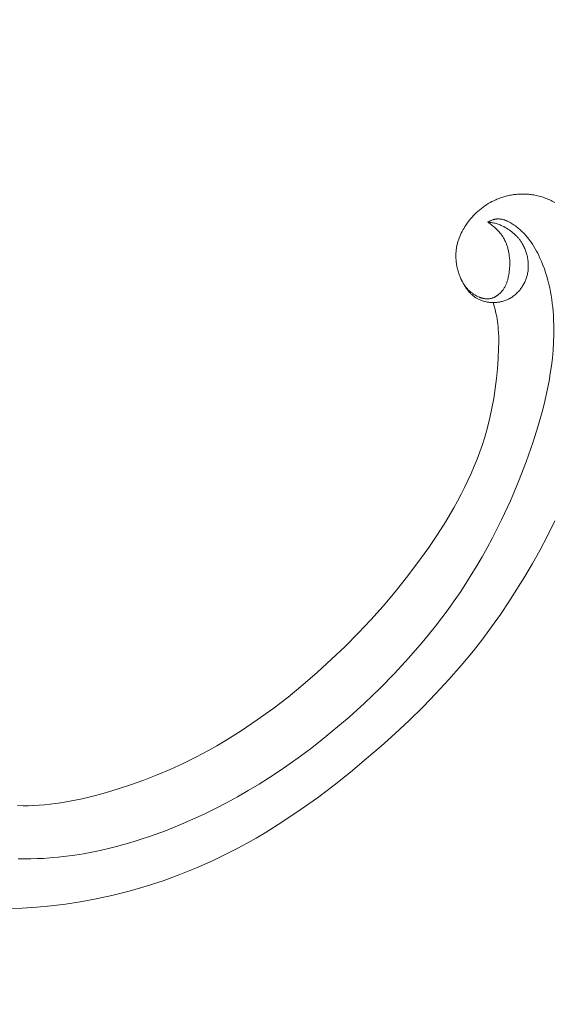
# Model space of a CAD drawing. Units: millimetres. Extents: x 6064 to 13790, y -4250 to -938.
# Drawn here: x 7663 to 7720, y -3458 to -3353 of the extents above; entities that cross this region are included whole.
import ezdxf

# ---------------------------------------------------------------- set-up
doc = ezdxf.new("R2010")
doc.units = ezdxf.units.MM
doc.header["$PDMODE"] = 3
doc.layers.get('0').update_dxf_attribs({"lineweight": 13})
doc.styles.add('style1', font='txt')
doc.dimstyles.new('1_5', dxfattribs={"dimtxt": 22, "dimasz": 14, "dimexe": 1, "dimexo": 0, "dimgap": 5, "dimtad": 1, "dimdec": 0, "dimtxsty": 'style1', "dimcen": 25, "dimclrd": 1, "dimclre": 1, "dimclrt": 1, "dimadec": 0, "dimazin": 0, "dimtfac": 1, "dimtdec": 0, "dimtmove": 0, "dimatfit": 3, "dimfxl": 1, "dimtfill": 1, "dimarcsym": 0})

# ---------------------------------------------------------------- blocks, each defined once
blk = doc.blocks.new('*D26')
at = {"color": 251, "lineweight": -2, "transparency": 16777216}
for p, q in [((7404.1, -3335.84), (7404.1, -4046.78)), ((7879.94, -3335.82), (7879.94, -4046.78)), ((7442.1, -4045.78), (7841.94, -4045.78))]:
    blk.add_line(p, q, dxfattribs=at)
at = {"color": 251, "lineweight": 50, "transparency": 16777216}
for points in [[(7442.1, -4039.45), (7442.1, -4052.12), (7404.1, -4045.78)], [(7841.94, -4039.45), (7841.94, -4052.12), (7879.94, -4045.78)]]:
    blk.add_solid(points, dxfattribs=at)
at = {"layer": 'Defpoints', "color": 0, "lineweight": 50, "transparency": 16777216}
for p in [(7404.1, -3335.84), (7879.94, -3335.82), (7879.94, -4045.78)]:
    blk.add_point(p, dxfattribs=at)
at = {"color": 251, "transparency": 16777216, "insert": (7642.02, -4016.4), "char_height": 38, "attachment_point": 5, "style": 'style1', "bg_fill": 3, "box_fill_scale": 1.1, "bg_fill_color": 256, "bg_fill_true_color": 13158600, "bg_fill_transparency": 0}
blk.add_mtext('{\\fTimes New Roman|b0|i0|c204|p18;476}', dxfattribs=at)

msp = doc.modelspace()

# ---------------------------------------------------------------- linework, layer by layer
at = {"linetype": 'ByBlock'}
for points in [[(7719.89, -3372.87), (7719.76, -3372.79), (7719.62, -3372.72), (7719.49, -3372.66), (7719.35, -3372.59), (7719.21, -3372.53), (7719.07, -3372.47), (7718.93, -3372.42), (7718.79, -3372.36), (7718.65, -3372.31), (7718.5, -3372.27), (7718.36, -3372.22), (7718.21, -3372.18), (7718.06, -3372.15), (7717.92, -3372.11), (7717.77, -3372.08), (7717.64, -3372.06), (7717.51, -3372.04), (7717.37, -3372.02), (7717.24, -3372), (7717.11, -3371.99), (7716.97, -3371.98), (7716.84, -3371.97), (7716.71, -3371.96), (7716.57, -3371.96), (7716.44, -3371.96), (7716.31, -3371.96), (7716.17, -3371.97), (7716.04, -3371.97), (7715.91, -3371.98), (7715.78, -3372), (7715.64, -3372.01), (7715.51, -3372.03), (7715.38, -3372.05), (7715.25, -3372.07), (7715.12, -3372.09), (7714.99, -3372.12), (7714.86, -3372.15), (7714.73, -3372.18), (7714.6, -3372.22), (7714.48, -3372.25), (7714.35, -3372.29), (7714.22, -3372.33), (7714.1, -3372.38), (7713.98, -3372.42), (7713.85, -3372.47), (7713.73, -3372.52), (7713.61, -3372.57), (7713.41, -3372.67), (7713.21, -3372.77), (7713.01, -3372.87), (7712.82, -3372.98), (7712.63, -3373.1), (7712.45, -3373.23), (7712.26, -3373.36), (7712.09, -3373.49), (7711.91, -3373.63), (7711.74, -3373.78), (7711.58, -3373.93), (7711.42, -3374.08), (7711.26, -3374.24), (7711.11, -3374.41), (7710.96, -3374.58), (7710.82, -3374.75), (7710.69, -3374.91), (7710.57, -3375.07), (7710.46, -3375.24), (7710.34, -3375.41), (7710.24, -3375.58), (7710.14, -3375.75), (7710.04, -3375.93), (7709.95, -3376.11), (7709.86, -3376.29), (7709.78, -3376.47), (7709.71, -3376.66), (7709.65, -3376.85), (7709.62, -3376.94), (7709.59, -3377.04), (7709.56, -3377.14), (7709.53, -3377.23), (7709.51, -3377.33), (7709.49, -3377.43), (7709.47, -3377.52), (7709.45, -3377.62), (7709.43, -3377.74), (7709.41, -3377.86), (7709.4, -3377.98), (7709.39, -3378.1), (7709.38, -3378.22), (7709.38, -3378.34), (7709.37, -3378.47), (7709.37, -3378.59), (7709.38, -3378.71), (7709.38, -3378.83), (7709.39, -3378.95), (7709.4, -3379.07), (7709.41, -3379.2), (7709.43, -3379.32), (7709.45, -3379.44), (7709.47, -3379.56), (7709.49, -3379.68), (7709.52, -3379.8), (7709.54, -3379.92), (7709.57, -3380.04), (7709.61, -3380.16), (7709.64, -3380.28), (7709.68, -3380.4), (7709.72, -3380.51), (7709.76, -3380.63), (7709.81, -3380.75), (7709.86, -3380.86), (7709.91, -3380.97), (7709.96, -3381.09), (7710.01, -3381.2), (7710.07, -3381.31), (7710.13, -3381.42), (7710.2, -3381.55), (7710.28, -3381.67), (7710.35, -3381.8), (7710.44, -3381.92), (7710.52, -3382.04), (7710.61, -3382.16), (7710.7, -3382.27), (7710.8, -3382.38), (7710.85, -3382.43), (7710.9, -3382.48), (7710.95, -3382.54), (7711, -3382.59), (7711.05, -3382.64), (7711.11, -3382.68), (7711.16, -3382.73), (7711.22, -3382.78), (7711.27, -3382.82), (7711.33, -3382.86), (7711.39, -3382.91), (7711.45, -3382.95), (7711.51, -3382.99), (7711.57, -3383.03), (7711.63, -3383.06), (7711.69, -3383.1), (7711.78, -3383.14), (7711.86, -3383.18), (7711.95, -3383.22), (7712.03, -3383.26), (7712.12, -3383.29), (7712.21, -3383.32), (7712.3, -3383.35), (7712.4, -3383.38), (7712.49, -3383.4), (7712.58, -3383.42), (7712.68, -3383.44), (7712.77, -3383.46), (7712.87, -3383.47), (7712.97, -3383.48), (7713.06, -3383.49), (7713.16, -3383.49), (7713.26, -3383.5), (7713.36, -3383.5), (7713.45, -3383.5), (7713.55, -3383.49), (7713.65, -3383.49), (7713.74, -3383.48), (7713.84, -3383.47), (7713.94, -3383.45), (7714.03, -3383.44), (7714.13, -3383.42), (7714.23, -3383.39), (7714.32, -3383.37), (7714.41, -3383.34), (7714.51, -3383.31), (7714.6, -3383.28), (7714.69, -3383.25), (7714.78, -3383.21), (7714.88, -3383.16), (7714.97, -3383.12), (7715.07, -3383.07), (7715.16, -3383.02), (7715.25, -3382.96), (7715.34, -3382.91), (7715.42, -3382.85), (7715.51, -3382.79), (7715.59, -3382.72), (7715.67, -3382.66), (7715.75, -3382.59), (7715.83, -3382.52), (7715.9, -3382.44), (7715.98, -3382.37), (7716.05, -3382.29), (7716.12, -3382.21), (7716.19, -3382.13), (7716.25, -3382.05), (7716.31, -3381.96), (7716.38, -3381.88), (7716.43, -3381.79), (7716.49, -3381.7), (7716.54, -3381.61), (7716.6, -3381.52), (7716.64, -3381.42), (7716.69, -3381.33), (7716.73, -3381.23), (7716.78, -3381.14), (7716.81, -3381.04), (7716.85, -3380.94), (7716.88, -3380.84), (7716.92, -3380.73), (7716.95, -3380.62), (7716.97, -3380.5), (7717, -3380.39), (7717.02, -3380.27), (7717.04, -3380.16), (7717.05, -3380.04), (7717.06, -3379.92), (7717.07, -3379.8), (7717.07, -3379.69), (7717.07, -3379.57), (7717.07, -3379.45), (7717.07, -3379.33), (7717.06, -3379.22), (7717.05, -3379.1), (7717.03, -3378.98), (7717.02, -3378.87), (7717, -3378.75), (7716.97, -3378.63), (7716.95, -3378.52), (7716.92, -3378.4), (7716.89, -3378.29), (7716.85, -3378.18), (7716.82, -3378.07), (7716.78, -3377.96), (7716.73, -3377.85), (7716.69, -3377.74), (7716.64, -3377.64), (7716.59, -3377.53), (7716.54, -3377.43), (7716.48, -3377.33), (7716.43, -3377.23), (7716.38, -3377.16), (7716.34, -3377.09), (7716.29, -3377.02), (7716.24, -3376.95), (7716.19, -3376.88), (7716.14, -3376.81), (7716.09, -3376.74), (7716.04, -3376.68), (7715.98, -3376.62), (7715.93, -3376.55), (7715.87, -3376.49), (7715.81, -3376.43), (7715.75, -3376.37), (7715.69, -3376.31), (7715.57, -3376.2), (7715.44, -3376.09), (7715.31, -3375.98), (7715.18, -3375.88), (7715.04, -3375.78), (7714.9, -3375.69), (7714.76, -3375.6), (7714.61, -3375.51), (7714.46, -3375.43), (7714.37, -3375.38), (7714.27, -3375.34), (7714.17, -3375.29), (7714.08, -3375.25), (7713.98, -3375.21), (7713.88, -3375.17), (7713.77, -3375.14), (7713.67, -3375.1), (7713.56, -3375.07), (7713.46, -3375.05), (7713.35, -3375.03), (7713.23, -3375.01), (7713.12, -3374.99), (7713.06, -3374.98), (7713, -3374.98), (7712.94, -3374.97), (7712.88, -3374.97), (7712.82, -3374.97), (7712.76, -3374.97)], [(7712.76, -3374.97), (7712.81, -3374.93), (7712.87, -3374.9), (7712.92, -3374.87), (7712.98, -3374.85), (7713.03, -3374.82), (7713.09, -3374.79), (7713.14, -3374.77), (7713.2, -3374.74), (7713.26, -3374.72), (7713.32, -3374.7), (7713.37, -3374.68), (7713.43, -3374.67), (7713.49, -3374.65), (7713.55, -3374.64), (7713.61, -3374.63), (7713.64, -3374.63), (7713.67, -3374.62), (7713.7, -3374.62), (7713.73, -3374.61), (7713.76, -3374.61), (7713.79, -3374.61), (7713.83, -3374.61), (7713.86, -3374.61), (7713.89, -3374.61), (7713.92, -3374.61), (7713.98, -3374.61), (7714.04, -3374.62), (7714.1, -3374.62), (7714.17, -3374.63), (7714.23, -3374.64), (7714.29, -3374.65), (7714.35, -3374.67), (7714.41, -3374.68), (7714.47, -3374.7), (7714.53, -3374.72), (7714.59, -3374.74), (7714.65, -3374.76), (7714.71, -3374.79), (7714.77, -3374.81), (7714.83, -3374.84), (7714.89, -3374.87), (7715.01, -3374.92), (7715.13, -3374.99), (7715.24, -3375.05), (7715.36, -3375.12), (7715.47, -3375.2), (7715.58, -3375.27), (7715.7, -3375.36), (7715.81, -3375.44), (7715.93, -3375.53), (7716.04, -3375.62), (7716.15, -3375.71), (7716.25, -3375.81), (7716.36, -3375.9), (7716.46, -3376), (7716.56, -3376.1), (7716.65, -3376.2), (7716.75, -3376.31), (7716.84, -3376.41), (7716.93, -3376.52), (7717.02, -3376.63), (7717.19, -3376.85), (7717.36, -3377.07), (7717.51, -3377.3), (7717.66, -3377.54), (7717.8, -3377.77), (7717.94, -3378.02), (7718.07, -3378.26), (7718.19, -3378.51), (7718.31, -3378.77), (7718.48, -3379.15), (7718.63, -3379.54), (7718.78, -3379.93), (7718.91, -3380.32), (7719.03, -3380.72), (7719.15, -3381.12), (7719.25, -3381.53), (7719.34, -3381.94), (7719.42, -3382.35), (7719.5, -3382.76), (7719.56, -3383.17), (7719.62, -3383.59), (7719.67, -3384.01), (7719.71, -3384.42), (7719.74, -3384.84), (7719.76, -3385.26), (7719.79, -3386.09), (7719.79, -3386.92), (7719.76, -3387.75), (7719.71, -3388.57), (7719.63, -3389.4), (7719.53, -3390.22), (7719.41, -3391.04), (7719.27, -3391.86), (7719.11, -3392.67), (7718.93, -3393.49), (7718.74, -3394.3), (7718.53, -3395.1), (7718.07, -3396.71), (7717.57, -3398.3), (7716.83, -3400.42), (7716.03, -3402.51), (7715.16, -3404.56), (7714.22, -3406.59), (7713.22, -3408.57), (7712.69, -3409.55), (7712.15, -3410.52), (7711.59, -3411.48), (7711.01, -3412.43), (7710.42, -3413.37), (7709.81, -3414.3), (7709.18, -3415.21), (7708.54, -3416.11), (7707.2, -3417.89), (7705.8, -3419.61), (7704.35, -3421.29), (7702.84, -3422.93), (7701.28, -3424.52), (7699.67, -3426.06), (7698.02, -3427.56), (7695.99, -3429.27), (7694.96, -3430.11), (7693.91, -3430.92), (7692.85, -3431.71), (7691.77, -3432.49), (7690.68, -3433.24), (7689.57, -3433.97), (7688.45, -3434.68), (7687.31, -3435.36), (7686.16, -3436.02), (7685, -3436.66), (7683.82, -3437.27), (7682.62, -3437.86), (7681.42, -3438.42), (7680.2, -3438.95), (7678.51, -3439.63), (7676.8, -3440.25), (7675.94, -3440.54), (7675.07, -3440.81), (7674.2, -3441.07), (7673.32, -3441.3), (7672.44, -3441.52), (7671.56, -3441.73), (7670.67, -3441.91), (7669.79, -3442.07), (7668.89, -3442.22), (7668, -3442.34), (7667.11, -3442.44), (7666.21, -3442.52), (7665.54, -3442.57), (7664.87, -3442.6), (7664.2, -3442.62), (7663.53, -3442.63), (7662.85, -3442.62)], [(7712.76, -3374.97), (7712.88, -3375.04), (7713, -3375.12), (7713.12, -3375.21), (7713.23, -3375.29), (7713.34, -3375.38), (7713.46, -3375.48), (7713.56, -3375.57), (7713.67, -3375.67), (7713.77, -3375.77), (7713.87, -3375.87), (7713.97, -3375.98), (7714.06, -3376.09), (7714.15, -3376.2), (7714.24, -3376.32), (7714.32, -3376.43), (7714.36, -3376.49), (7714.39, -3376.55), (7714.45, -3376.64), (7714.5, -3376.73), (7714.55, -3376.82), (7714.59, -3376.92), (7714.64, -3377.01), (7714.68, -3377.1), (7714.72, -3377.2), (7714.76, -3377.3), (7714.79, -3377.39), (7714.83, -3377.49), (7714.86, -3377.59), (7714.89, -3377.69), (7714.91, -3377.79), (7714.94, -3377.9), (7714.96, -3378), (7714.98, -3378.1), (7715, -3378.21), (7715.02, -3378.31), (7715.04, -3378.42), (7715.05, -3378.52), (7715.07, -3378.73), (7715.09, -3378.95), (7715.09, -3379.16), (7715.1, -3379.38), (7715.09, -3379.59), (7715.08, -3379.81), (7715.07, -3379.98), (7715.05, -3380.15), (7715.03, -3380.33), (7715.01, -3380.5), (7714.98, -3380.66), (7714.94, -3380.83), (7714.93, -3380.91), (7714.9, -3380.99), (7714.88, -3381.08), (7714.86, -3381.16), (7714.83, -3381.24), (7714.8, -3381.32), (7714.78, -3381.39), (7714.74, -3381.47), (7714.71, -3381.55), (7714.68, -3381.63), (7714.64, -3381.7), (7714.6, -3381.77), (7714.56, -3381.85), (7714.52, -3381.92), (7714.48, -3381.99), (7714.43, -3382.06), (7714.39, -3382.13), (7714.34, -3382.2), (7714.28, -3382.26), (7714.23, -3382.33), (7714.17, -3382.39), (7714.11, -3382.46), (7714.05, -3382.52), (7713.98, -3382.58), (7713.91, -3382.64), (7713.88, -3382.67), (7713.84, -3382.7), (7713.81, -3382.72), (7713.77, -3382.75), (7713.73, -3382.77), (7713.7, -3382.8), (7713.66, -3382.82), (7713.62, -3382.85), (7713.58, -3382.87), (7713.54, -3382.89), (7713.51, -3382.91), (7713.47, -3382.93), (7713.43, -3382.95), (7713.39, -3382.97), (7713.35, -3382.98), (7713.31, -3383), (7713.27, -3383.01), (7713.22, -3383.03), (7713.18, -3383.04), (7713.14, -3383.05), (7713.1, -3383.06), (7713.06, -3383.07), (7713.01, -3383.08), (7712.96, -3383.09), (7712.91, -3383.1), (7712.86, -3383.1), (7712.82, -3383.1), (7712.77, -3383.11), (7712.72, -3383.11), (7712.67, -3383.1), (7712.62, -3383.1), (7712.57, -3383.1), (7712.52, -3383.09), (7712.47, -3383.09), (7712.42, -3383.08), (7712.37, -3383.07), (7712.32, -3383.06), (7712.27, -3383.05), (7712.22, -3383.04), (7712.18, -3383.03), (7712.13, -3383.02), (7712.08, -3383), (7712.03, -3382.99), (7711.98, -3382.97), (7711.93, -3382.95), (7711.88, -3382.93), (7711.79, -3382.89), (7711.7, -3382.85), (7711.6, -3382.81), (7711.51, -3382.76), (7711.45, -3382.72), (7711.39, -3382.69), (7711.32, -3382.65), (7711.26, -3382.61), (7711.2, -3382.57), (7711.14, -3382.53), (7711.09, -3382.48), (7711.03, -3382.44), (7710.97, -3382.39), (7710.92, -3382.35), (7710.86, -3382.3), (7710.81, -3382.25), (7710.76, -3382.2), (7710.71, -3382.15), (7710.66, -3382.1), (7710.61, -3382.05), (7710.56, -3381.99), (7710.51, -3381.94), (7710.47, -3381.89), (7710.42, -3381.83), (7710.38, -3381.77), (7710.34, -3381.72), (7710.29, -3381.66), (7710.25, -3381.6), (7710.21, -3381.54), (7710.18, -3381.48), (7710.14, -3381.42), (7710.1, -3381.36), (7710.07, -3381.3), (7710.03, -3381.24), (7710, -3381.17), (7709.97, -3381.11)], [(7713.35, -3383.5), (7713.45, -3383.87), (7713.55, -3384.24), (7713.63, -3384.61), (7713.71, -3384.99), (7713.75, -3385.26), (7713.79, -3385.54), (7713.83, -3385.81), (7713.86, -3386.09), (7713.88, -3386.37), (7713.9, -3386.64), (7713.92, -3387.2), (7713.92, -3387.76), (7713.91, -3388.32), (7713.86, -3389.44), (7713.78, -3390.51), (7713.68, -3391.57), (7713.55, -3392.63), (7713.39, -3393.68), (7713.2, -3394.72), (7712.98, -3395.76), (7712.73, -3396.79), (7712.44, -3397.81), (7712.19, -3398.59), (7711.92, -3399.36), (7711.63, -3400.13), (7711.33, -3400.89), (7711, -3401.65), (7710.66, -3402.4), (7710.3, -3403.14), (7709.93, -3403.87), (7709.54, -3404.6), (7709.14, -3405.32), (7708.29, -3406.75), (7707.41, -3408.15), (7706.48, -3409.52), (7705.33, -3411.13), (7704.14, -3412.71), (7702.91, -3414.24), (7701.64, -3415.75), (7700.33, -3417.22), (7698.98, -3418.65), (7697.59, -3420.05), (7696.17, -3421.41), (7694.67, -3422.79), (7693.12, -3424.13), (7691.54, -3425.42), (7689.92, -3426.67), (7688.26, -3427.86), (7686.57, -3429), (7685.71, -3429.55), (7684.84, -3430.08), (7683.96, -3430.6), (7683.07, -3431.1), (7681.74, -3431.8), (7680.39, -3432.47), (7679.02, -3433.11), (7677.63, -3433.7), (7676.22, -3434.25), (7674.8, -3434.76), (7673.36, -3435.23), (7671.9, -3435.66), (7670.78, -3435.96), (7669.65, -3436.23), (7668.52, -3436.46), (7667.95, -3436.56), (7667.38, -3436.66), (7666.81, -3436.74), (7666.24, -3436.81), (7665.66, -3436.87), (7665.09, -3436.91), (7664.52, -3436.95), (7663.94, -3436.97), (7663.37, -3436.97), (7662.79, -3436.96)], [(7661.74, -3447.92), (7663.28, -3447.87), (7664.82, -3447.77), (7666.36, -3447.62), (7667.9, -3447.43), (7669.43, -3447.2), (7670.95, -3446.92), (7672.8, -3446.52), (7674.64, -3446.05), (7676.46, -3445.52), (7678.26, -3444.94), (7680.04, -3444.29), (7681.79, -3443.58), (7683.52, -3442.82), (7685.22, -3441.99), (7686.2, -3441.48), (7687.18, -3440.95), (7688.15, -3440.41), (7689.11, -3439.84), (7690.99, -3438.66), (7692.84, -3437.42), (7694.65, -3436.13), (7696.43, -3434.79), (7698.18, -3433.4), (7699.89, -3431.97), (7701.42, -3430.65), (7702.93, -3429.3), (7704.4, -3427.92), (7705.85, -3426.5), (7707.25, -3425.06), (7708.62, -3423.57), (7709.95, -3422.06), (7711.23, -3420.5), (7712.22, -3419.24), (7713.17, -3417.95), (7714.1, -3416.65), (7715, -3415.32), (7715.86, -3413.97), (7716.7, -3412.61), (7717.51, -3411.23), (7718.28, -3409.84), (7719.11, -3408.28), (7719.9, -3406.7)]]:
    msp.add_lwpolyline(points, dxfattribs=at)

# ---------------------------------------------------------------- next in the draw order: dimensions: what is measured, and where the dimension line sits
dim = msp.add_linear_dim(base=(7879.94, -4045.78), p1=(7404.1, -3335.84), p2=(7879.94, -3335.82), text='{\\fTimes New Roman|b0|i0|c204|p18;<>}', dimstyle='1_5', override={"dimtxt": 38, "dimasz": 38, "dimgap": 10, "dimclrd": 251, "dimclre": 251, "dimclrt": 251, "dimfxl": 15})
dim.commit()
dim.dimension.update_dxf_attribs({"geometry": '*D26', "text_midpoint": (7642.02, -4016.4)})

doc.saveas('drawing.dxf')
